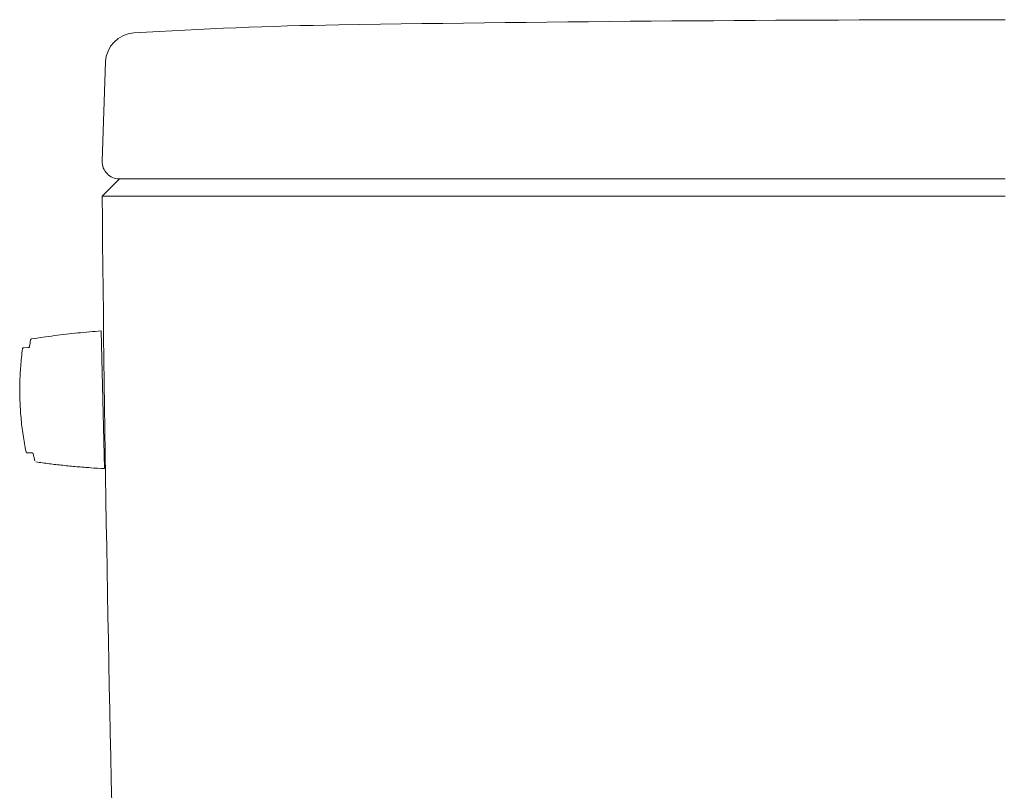
# Model space of a CAD drawing. Units: millimetres. Extents: x 1.53 to 6.76, y 3.32 to 6.05.
# Drawn here: x 4.25 to 4.67, y 4.37 to 4.7 of the extents above; entities that cross this region are included whole.
import ezdxf

# ---------------------------------------------------------------- set-up
doc = ezdxf.new("R2010")
doc.units = ezdxf.units.MM
doc.layers.get('0').update_dxf_attribs({"color": 6})
doc.layers.add('PIC01', color=7, linetype='Continuous')

msp = doc.modelspace()

# ---------------------------------------------------------------- linework, layer by layer
at = {"color": 7, "linetype": 'Continuous', "lineweight": 5, "ltscale": 0.0054156765771394}
for p, q in [((4.288298502923757, 4.507469702614873), (4.286923111010696, 4.565128395934157)), ((4.256361030757336, 4.558172139921983), (4.254451352740143, 4.558126578490956)), ((4.255945812394397, 4.513996139418146), (4.257934055162245, 4.514043579473733))]:
    msp.add_line(p, q, dxfattribs=at)
for points, knots in [([(4.286923111010702, 4.565128395934157), (4.283642908538602, 4.564898021528478), (4.277112253923299, 4.564341441294222), (4.267381000092463, 4.563218413930379), (4.260941965996707, 4.562277424863434), (4.257742177786665, 4.561759989850896)], [0, 0, 0, 0, 1.821535467173376, 3.630106390591028, 5.425646704723391, 5.425646704723391, 5.425646704723391, 5.425646704723391]), ([(4.257309375614706, 4.561287496366465), (4.257235395351642, 4.560850302436151), (4.257092444460981, 4.559975076047393), (4.256958141820486, 4.559098480854745), (4.256893511516028, 4.558659819901476)], [0, 0, 0, 0, 0.245625310222665, 0.491243684371978, 0.491243684371978, 0.491243684371978, 0.491243684371978]), ([(4.257742561570776, 4.561756556660801), (4.257720896599049, 4.561753053274518), (4.257677104139618, 4.561742098662675), (4.257612443293227, 4.561717413599816), (4.257549554068885, 4.56168189279107), (4.257490460091482, 4.561636230641453), (4.257437304595221, 4.561581312482336), (4.257392408404539, 4.561519718770325), (4.257357655428037, 4.561456074190449), (4.257333047925101, 4.561395267478862), (4.257316477995511, 4.561339809558195), (4.257309377135022, 4.561304526400816), (4.257306541621646, 4.561287769461491)], [0, 0, 0, 0, 0.0121571544445959, 0.0249126011780738, 0.0382389557340732, 0.0520117783827514, 0.0661432235369484, 0.0804325524515279, 0.0941034580623595, 0.1062069255724509, 0.1167062814473206, 0.1261207011895043, 0.1261207011895043, 0.1261207011895043, 0.1261207011895043]), ([(4.253947372754987, 4.557631044960079), (4.253623911719058, 4.555241302559331), (4.253112343439973, 4.550442886863855), (4.252751502743143, 4.543215197527436), (4.252796234958243, 4.535979934763193), (4.253247479443691, 4.528759922755686), (4.254103112651698, 4.521577658600991), (4.25494201596353, 4.516828737672677), (4.255428321267975, 4.51446862841878)], [0, 0, 0, 0, 1.335862955880346, 2.671450609321522, 4.006744178409997, 5.341769545797657, 6.676630248272402, 8.011472080589044, 8.011472080589044, 8.011472080589044, 8.011472080589044]), ([(4.254451350070791, 4.558126519694766), (4.254434784091333, 4.558126124529477), (4.254400943754857, 4.558123562904262), (4.254349631318682, 4.558114173864551), (4.254297116130324, 4.55809838082716), (4.254244060908122, 4.558075427778548), (4.254191778726926, 4.558044876006093), (4.254141983996508, 4.558006918408517), (4.254096219933216, 4.557962312764431), (4.254055686563268, 4.557912189831878), (4.25402129733465, 4.557858086024428), (4.253993553028156, 4.557801906361056), (4.253972295388006, 4.557745220815506), (4.253956981963288, 4.557688996811231), (4.253950192013433, 4.557651472390421), (4.253947632526774, 4.557632963030032)], [0, 0, 0, 0, 0.009179291835613, 0.0187603204346394, 0.028842602369656, 0.0394908341110721, 0.0507079142520129, 0.0623028840528041, 0.0740879496468208, 0.0860239277403627, 0.0979303620832725, 0.1095271344629049, 0.120670357351715, 0.1314145220911887, 0.1417652987233746, 0.1417652987233746, 0.1417652987233746, 0.1417652987233746]), ([(4.256890111733905, 4.558660062283004), (4.256882400233322, 4.558607721726356), (4.256852544600373, 4.558504858987681), (4.256771037552717, 4.558368981516425), (4.25665828875045, 4.558260044053643), (4.256519333487553, 4.558186373590547), (4.256413905655338, 4.558170217315613), (4.256361030757336, 4.558172139921983)], [0, 0, 0, 0, 0.0293069126355123, 0.0585262661777178, 0.0868465761228874, 0.1151094489130338, 0.144418718059545, 0.144418718059545, 0.144418718059545, 0.144418718059545]), ([(4.255428313441464, 4.514468627796951), (4.255434044226226, 4.514440815477336), (4.255449031579241, 4.514384661670638), (4.255482131712307, 4.514302907929332), (4.25552663030001, 4.514225316416721), (4.255581543341358, 4.514155717879898), (4.255645428951645, 4.5140966720369), (4.255716476605641, 4.514050158673693), (4.255792236115921, 4.514017566473245), (4.255869286187845, 4.513999712267537), (4.255920712818368, 4.513996238309792), (4.255945724054097, 4.513996834928433)], [0, 0, 0, 0, 0.0157302241685816, 0.0321082572352082, 0.048725353007191, 0.0651098779055888, 0.081028093359905, 0.0967060195856074, 0.1119257748596163, 0.1264647993878442, 0.1403236498389106, 0.1403236498389106, 0.1403236498389106, 0.1403236498389106]), ([(4.257933964253328, 4.514044304708106), (4.257956101043546, 4.514044832759653), (4.25800142001054, 4.514043054502796), (4.258069380996666, 4.514029092343299), (4.258136734427115, 4.514004225855297), (4.258201165611325, 4.513968293484968), (4.258260804004176, 4.513922226745672), (4.258314533560566, 4.513866894000856), (4.258361325296783, 4.513803334848886), (4.258400144018015, 4.513733252601065), (4.258430032577228, 4.513658904120235), (4.258444574910857, 4.513607625742563), (4.258450230804008, 4.513581806288058)], [0, 0, 0, 0, 0.012266105859481, 0.0250167058066249, 0.0382734539730785, 0.0518853970423484, 0.0657218867685364, 0.0798721118854812, 0.0944716452678566, 0.1093157731326388, 0.1241288670558948, 0.1387706240069328, 0.1387706240069328, 0.1387706240069328, 0.1387706240069328]), ([(4.258453921606403, 4.513582150291123), (4.258559469998071, 4.513100325100948), (4.258776636474426, 4.512138190685006), (4.259004469954644, 4.511178526318222), (4.259121397475214, 4.510699528173598)], [0, 0, 0, 0, 0.2732347914526951, 0.546365843876469, 0.546365843876469, 0.546365843876469, 0.546365843876469]), ([(4.259556077784668, 4.510256580075566), (4.26139279344772, 4.509988438674241), (4.26514283389206, 4.509475986186881), (4.270851171082501, 4.508804784977034), (4.276675944281127, 4.50823482271065), (4.282503553942328, 4.507782288524488), (4.286379593203569, 4.50756003068069), (4.288298502923757, 4.507469702614882)], [0, 0, 0, 0, 1.028229090076149, 2.096493187304241, 3.183715991834593, 4.270039166400516, 5.334191265285511, 5.334191265285511, 5.334191265285511, 5.334191265285511])]:
    msp.add_open_spline(points, degree=3, knots=knots, dxfattribs=at)
at = {"layer": 'PIC01', "color": 7, "linetype": 'Continuous', "lineweight": 5, "ltscale": 0.0054156765771394}
for p, q in [((4.288753565333768, 4.677844448744999), (4.287343080292465, 4.636330959204393)), ((4.287338923390404, 4.621670118339342), (4.294546962303953, 4.628878157252882)), ((4.294546962303953, 4.628878157252882), (4.665760966351456, 4.628878157252882)), ((4.287338923390404, 4.621670118339342), (4.665760966351456, 4.621670118339342))]:
    msp.add_line(p, q, dxfattribs=at)
for centre, radius, start, end in [((4.414405941672502, 2.891594866702383), 1.80200972838555, 90.88803064071516, 93.62208935791278), ((4.665760966351244, -13.32454476663752), 18.0200972838407, 90, 90.88803064071516), ((4.301360358853751, 4.677416113428548), 0.0126140680987019, 93.62208935791278, 178.0540358171877), ((4.294546962303876, 4.636086196166433), 0.0072080389135439, 178.0540358171877, 270), ((22.30673218583198, 4.780957825831183), 18.02009728387399, 180.5064696421658, 181.5023075009074)]:
    msp.add_arc(centre, radius, start, end, dxfattribs=at)

doc.saveas('drawing.dxf')
